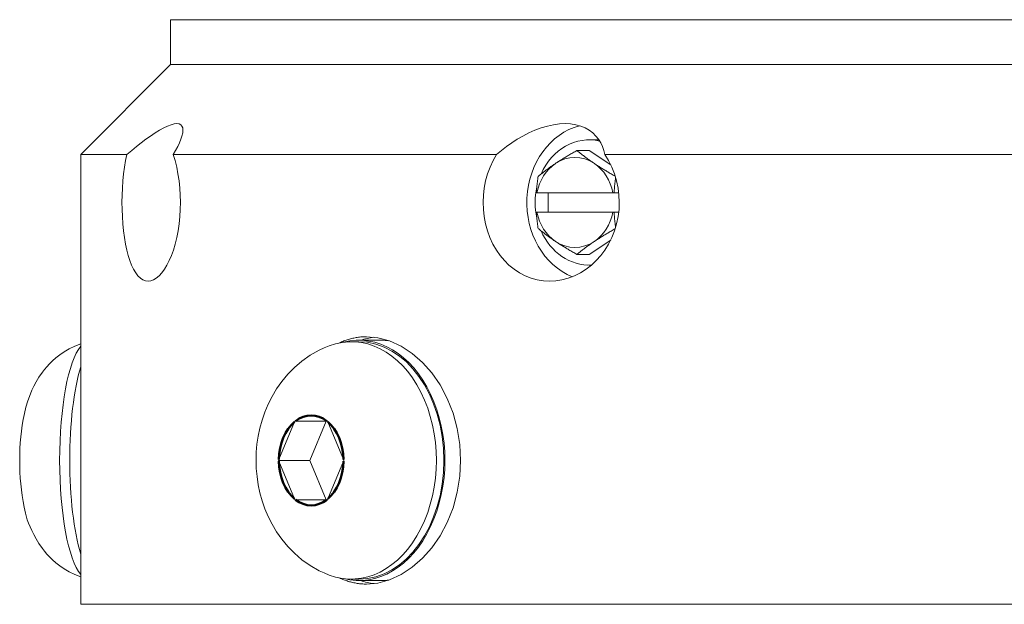
# Model space of a CAD drawing. Extents: x 10 to 120, y 5 to 334.
# Drawn here: x 79 to 82, y 38 to 40 of the extents above; entities that cross this region are included whole.
import ezdxf

# ---------------------------------------------------------------- set-up
doc = ezdxf.new("R2010")
doc.units = 0
doc.header["$LTSCALE"] = 8
doc.header["$MEASUREMENT"] = 0
doc.layers.add('Visible Edges(ANSI)', color=7, linetype='Continuous', lineweight=18)
doc.layers.add('Visible Tangent Edges(ANSI)', color=7, linetype='Continuous', lineweight=50)

msp = doc.modelspace()

# ---------------------------------------------------------------- linework, layer by layer
at = {"layer": 'Visible Edges(ANSI)'}
for p, q in [((84.1773, 39.6031), (79.4273, 39.6031)), ((79.4273, 39.6031), (79.4273, 39.4781)), ((79.4273, 39.4781), (79.1773, 39.2281)), ((79.4273, 39.4781), (84.1773, 39.4781)), ((84.1773, 39.4781), (79.4273, 39.4781)), ((80.5912, 39.2691), (80.6068, 39.2691)), ((80.5912, 39.2394), (80.557, 39.2394)), ((80.5912, 39.2394), (80.6508, 39.1996)), ((79.3055, 39.2281), (79.1773, 39.2281)), ((79.1773, 39.2281), (79.1773, 37.9781)), ((80.3335, 39.2281), (79.4345, 39.2281)), ((84.4273, 39.2281), (80.6342, 39.2281)), ((80.4459, 39.1221), (80.4442, 39.1221)), ((80.4459, 39.1221), (80.6569, 39.1221)), ((80.4766, 39.0681), (80.4766, 39.1221)), ((80.6602, 39.1221), (80.6569, 39.1221)), ((80.6602, 39.1221), (80.6732, 39.1221)), ((80.4442, 39.0681), (80.4459, 39.0681)), ((80.6569, 39.0681), (80.4459, 39.0681)), ((80.6569, 39.0681), (80.6602, 39.0681)), ((80.6732, 39.0681), (80.6602, 39.0681)), ((80.6508, 38.9906), (80.5912, 38.9507)), ((80.5912, 38.9507), (80.557, 38.9507)), ((80.5912, 38.9211), (80.5975, 38.9211)), ((79.9296, 38.7081), (79.9505, 38.7081)), ((80.0133, 38.7121), (79.9505, 38.7121)), ((79.7285, 38.3804), (79.7718, 38.4852)), ((79.7718, 38.4852), (79.7728, 38.4875)), ((79.7728, 38.4875), (79.7746, 38.4875)), ((79.7746, 38.4875), (79.8614, 38.4875)), ((79.8599, 38.4875), (79.8147, 38.3781)), ((79.8614, 38.4875), (79.8633, 38.4875)), ((79.8633, 38.4875), (79.8642, 38.4852)), ((79.8642, 38.4852), (79.9076, 38.3804)), ((79.7275, 38.3781), (79.7285, 38.3804)), ((79.7275, 38.3781), (79.8147, 38.3781)), ((79.7285, 38.3758), (79.7275, 38.3781)), ((79.7718, 38.271), (79.7285, 38.3758)), ((79.8147, 38.3781), (79.8599, 38.2687)), ((79.9076, 38.3758), (79.8642, 38.271)), ((79.9076, 38.3804), (79.9085, 38.3781)), ((79.9085, 38.3781), (79.9076, 38.3758)), ((79.7728, 38.2687), (79.7718, 38.271)), ((79.7746, 38.2687), (79.7728, 38.2687)), ((79.8614, 38.2687), (79.7746, 38.2687)), ((79.8633, 38.2687), (79.8614, 38.2687)), ((79.8642, 38.271), (79.8633, 38.2687)), ((79.9296, 38.0481), (79.9505, 38.0481)), ((80.0133, 38.0441), (79.9505, 38.0441)), ((79.1773, 37.9781), (84.4273, 37.9781))]:
    msp.add_line(p, q, dxfattribs=at)
at = {"layer": 'Visible Edges(ANSI)', "flags": 128}
for points in [[(79.3055, 39.2281), (79.3192, 39.2396), (79.3326, 39.2506), (79.3457, 39.2609), (79.3586, 39.2706), (79.3715, 39.2798), (79.3842, 39.2883), (79.3965, 39.2959), (79.4082, 39.3023), (79.4189, 39.3074), (79.4287, 39.3111), (79.4372, 39.3133), (79.4445, 39.3141), (79.4505, 39.3133), (79.4552, 39.3111), (79.4587, 39.3074), (79.4608, 39.3023), (79.4614, 39.2959), (79.4607, 39.2883), (79.4588, 39.2798), (79.4558, 39.2706), (79.4519, 39.2609), (79.447, 39.2506), (79.4412, 39.2396), (79.4345, 39.2281)], [(80.3335, 39.2281), (80.3472, 39.2396), (80.3613, 39.2506), (80.3758, 39.2609), (80.3908, 39.2706), (80.4066, 39.2798), (80.4232, 39.2883), (80.4402, 39.2959), (80.4575, 39.3023), (80.4748, 39.3074), (80.4919, 39.3111), (80.5084, 39.3133), (80.5242, 39.3141), (80.5393, 39.3133), (80.5538, 39.3111), (80.5674, 39.3074), (80.58, 39.3023), (80.5914, 39.2959), (80.6013, 39.2883), (80.6099, 39.2798), (80.6172, 39.2706), (80.623, 39.2609), (80.6278, 39.2506), (80.6315, 39.2396), (80.6342, 39.2281)], [(80.4974, 39.2033), (80.4996, 39.2048), (80.5018, 39.2062), (80.504, 39.2077), (80.5062, 39.2091), (80.5084, 39.2105), (80.5107, 39.212), (80.513, 39.2134), (80.5153, 39.2149), (80.5176, 39.2163), (80.52, 39.2178), (80.5224, 39.2193), (80.5248, 39.2207), (80.5272, 39.2222), (80.5297, 39.2237), (80.5323, 39.2252), (80.5348, 39.2267), (80.5374, 39.2282), (80.5401, 39.2298), (80.5428, 39.2313), (80.5455, 39.2329), (80.5483, 39.2345), (80.5512, 39.2361), (80.5541, 39.2378), (80.557, 39.2394)], [(80.557, 39.2394), (80.559, 39.2378), (80.561, 39.2361), (80.563, 39.2345), (80.565, 39.2329), (80.567, 39.2313), (80.5689, 39.2298), (80.5709, 39.2282), (80.5729, 39.2267), (80.5748, 39.2252), (80.5768, 39.2237), (80.5788, 39.2222), (80.5808, 39.2207), (80.5827, 39.2193), (80.5847, 39.2178), (80.5867, 39.2163), (80.5887, 39.2149), (80.5908, 39.2134), (80.5928, 39.212), (80.5948, 39.2105), (80.5969, 39.2091), (80.599, 39.2077), (80.6011, 39.2062), (80.6032, 39.2048), (80.6054, 39.2033)], [(79.3646, 38.8761), (79.3574, 38.877), (79.3502, 38.8798), (79.3432, 38.8844), (79.3364, 38.8909), (79.33, 38.8993), (79.324, 38.9093), (79.3186, 38.9209), (79.3136, 38.9336), (79.3093, 38.9475), (79.3053, 38.9628), (79.3018, 38.9796), (79.2987, 38.9975), (79.2962, 39.0164), (79.2943, 39.0359), (79.293, 39.0559), (79.2922, 39.0758), (79.2919, 39.0955), (79.2922, 39.1152), (79.293, 39.1352), (79.2944, 39.1551), (79.2963, 39.1747), (79.2988, 39.1935), (79.3019, 39.2114), (79.3055, 39.2281)], [(79.4345, 39.2281), (79.4396, 39.2114), (79.444, 39.1935), (79.4477, 39.1747), (79.4506, 39.1551), (79.4527, 39.1352), (79.4539, 39.1152), (79.4544, 39.0955), (79.454, 39.0758), (79.4528, 39.0559), (79.4507, 39.0359), (79.4478, 39.0164), (79.4442, 38.9975), (79.4398, 38.9796), (79.4348, 38.9628), (79.4293, 38.9475), (79.4234, 38.9336), (79.4169, 38.9209), (79.41, 38.9093), (79.4027, 38.8993), (79.3951, 38.8909), (79.3874, 38.8844), (79.3796, 38.8798), (79.372, 38.877), (79.3646, 38.8761)], [(80.4809, 38.8761), (80.4639, 38.877), (80.4468, 38.8798), (80.4298, 38.8844), (80.4131, 38.8909), (80.3972, 38.8993), (80.3821, 38.9093), (80.368, 38.9209), (80.3552, 38.9336), (80.3437, 38.9475), (80.3331, 38.9628), (80.3235, 38.9796), (80.3152, 38.9975), (80.3083, 39.0164), (80.303, 39.0359), (80.2993, 39.0559), (80.297, 39.0758), (80.2963, 39.0955), (80.2971, 39.1152), (80.2994, 39.1352), (80.3032, 39.1551), (80.3086, 39.1747), (80.3156, 39.1935), (80.3239, 39.2114), (80.3335, 39.2281)], [(80.6342, 39.2281), (80.6446, 39.2114), (80.6536, 39.1935), (80.6612, 39.1747), (80.6671, 39.1551), (80.6713, 39.1352), (80.6739, 39.1152), (80.6748, 39.0955), (80.674, 39.0758), (80.6715, 39.0559), (80.6673, 39.0359), (80.6615, 39.0164), (80.654, 38.9975), (80.645, 38.9796), (80.6346, 38.9628), (80.6232, 38.9475), (80.6108, 38.9336), (80.5972, 38.9209), (80.5823, 38.9093), (80.5665, 38.8993), (80.5499, 38.8909), (80.5328, 38.8844), (80.5153, 38.8798), (80.498, 38.877), (80.4809, 38.8761)], [(80.449, 39.1673), (80.451, 39.1689), (80.453, 39.1706), (80.455, 39.1722), (80.457, 39.1738), (80.459, 39.1753), (80.4609, 39.1769), (80.4629, 39.1784), (80.4649, 39.18), (80.4668, 39.1815), (80.4688, 39.183), (80.4708, 39.1845), (80.4728, 39.186), (80.4747, 39.1874), (80.4767, 39.1889), (80.4787, 39.1903), (80.4807, 39.1918), (80.4828, 39.1932), (80.4848, 39.1947), (80.4868, 39.1961), (80.4889, 39.1976), (80.491, 39.199), (80.4931, 39.2005), (80.4952, 39.2019), (80.4974, 39.2033)], [(80.6054, 39.2033), (80.6075, 39.2019), (80.6097, 39.2005), (80.6118, 39.1991), (80.614, 39.1977), (80.6162, 39.1963), (80.6184, 39.1949), (80.6206, 39.1935), (80.6229, 39.1921), (80.6251, 39.1906), (80.6274, 39.1892), (80.6298, 39.1878), (80.6321, 39.1864), (80.6345, 39.1849), (80.6369, 39.1835), (80.6394, 39.182), (80.6419, 39.1805), (80.6444, 39.179), (80.647, 39.1775), (80.6496, 39.176), (80.6523, 39.1745), (80.655, 39.1729), (80.6577, 39.1714), (80.6605, 39.1698), (80.6634, 39.1682)], [(80.4442, 39.1221), (80.4443, 39.1239), (80.4445, 39.1257), (80.4446, 39.1274), (80.4447, 39.1292), (80.4449, 39.131), (80.445, 39.1328), (80.4452, 39.1347), (80.4453, 39.1365), (80.4455, 39.1383), (80.4457, 39.1402), (80.4459, 39.142), (80.4461, 39.1439), (80.4463, 39.1458), (80.4465, 39.1476), (80.4467, 39.1495), (80.4469, 39.1515), (80.4471, 39.1534), (80.4474, 39.1553), (80.4476, 39.1573), (80.4479, 39.1592), (80.4482, 39.1612), (80.4484, 39.1632), (80.4487, 39.1652), (80.449, 39.1673)], [(80.6646, 39.1643), (80.6643, 39.1624), (80.6641, 39.1605), (80.6638, 39.1587), (80.6636, 39.1568), (80.6634, 39.155), (80.6631, 39.1532), (80.6629, 39.1514), (80.6627, 39.1496), (80.6625, 39.1478), (80.6623, 39.146), (80.6621, 39.1443), (80.6619, 39.1425), (80.6618, 39.1408), (80.6616, 39.139), (80.6614, 39.1373), (80.6613, 39.1356), (80.6611, 39.1339), (80.661, 39.1322), (80.6608, 39.1305), (80.6607, 39.1288), (80.6606, 39.1271), (80.6605, 39.1254), (80.6603, 39.1238), (80.6602, 39.1221)], [(80.449, 39.0229), (80.4487, 39.025), (80.4484, 39.027), (80.4482, 39.029), (80.4479, 39.0309), (80.4476, 39.0329), (80.4474, 39.0349), (80.4471, 39.0368), (80.4469, 39.0387), (80.4467, 39.0406), (80.4465, 39.0425), (80.4463, 39.0444), (80.4461, 39.0463), (80.4459, 39.0482), (80.4457, 39.05), (80.4455, 39.0518), (80.4453, 39.0537), (80.4452, 39.0555), (80.445, 39.0573), (80.4449, 39.0591), (80.4447, 39.0609), (80.4446, 39.0627), (80.4445, 39.0645), (80.4443, 39.0663), (80.4442, 39.0681)], [(80.6602, 39.0681), (80.6603, 39.0664), (80.6605, 39.0647), (80.6606, 39.0631), (80.6607, 39.0614), (80.6608, 39.0597), (80.661, 39.058), (80.6611, 39.0563), (80.6613, 39.0546), (80.6614, 39.0529), (80.6616, 39.0511), (80.6618, 39.0494), (80.6619, 39.0477), (80.6621, 39.0459), (80.6623, 39.0441), (80.6625, 39.0424), (80.6627, 39.0406), (80.6629, 39.0388), (80.6631, 39.037), (80.6634, 39.0352), (80.6636, 39.0333), (80.6638, 39.0315), (80.6641, 39.0296), (80.6643, 39.0278), (80.6646, 39.0259)], [(80.4974, 38.9868), (80.4952, 38.9883), (80.4931, 38.9897), (80.491, 38.9912), (80.4889, 38.9926), (80.4868, 38.994), (80.4848, 38.9955), (80.4828, 38.9969), (80.4807, 38.9984), (80.4787, 38.9998), (80.4767, 39.0013), (80.4747, 39.0027), (80.4728, 39.0042), (80.4708, 39.0057), (80.4688, 39.0072), (80.4668, 39.0087), (80.4649, 39.0102), (80.4629, 39.0117), (80.4609, 39.0133), (80.459, 39.0148), (80.457, 39.0164), (80.455, 39.018), (80.453, 39.0196), (80.451, 39.0213), (80.449, 39.0229)], [(80.6634, 39.022), (80.6605, 39.0204), (80.6577, 39.0188), (80.655, 39.0172), (80.6523, 39.0157), (80.6496, 39.0142), (80.647, 39.0126), (80.6444, 39.0111), (80.6419, 39.0096), (80.6394, 39.0082), (80.6369, 39.0067), (80.6345, 39.0053), (80.6321, 39.0038), (80.6298, 39.0024), (80.6274, 39.0009), (80.6251, 38.9995), (80.6229, 38.9981), (80.6206, 38.9967), (80.6184, 38.9953), (80.6162, 38.9939), (80.614, 38.9925), (80.6118, 38.9911), (80.6097, 38.9897), (80.6075, 38.9882), (80.6054, 38.9868)], [(80.557, 38.9507), (80.5541, 38.9524), (80.5512, 38.954), (80.5483, 38.9557), (80.5455, 38.9573), (80.5428, 38.9588), (80.5401, 38.9604), (80.5374, 38.9619), (80.5348, 38.9635), (80.5323, 38.965), (80.5297, 38.9665), (80.5272, 38.968), (80.5248, 38.9695), (80.5224, 38.9709), (80.52, 38.9724), (80.5176, 38.9738), (80.5153, 38.9753), (80.513, 38.9767), (80.5107, 38.9782), (80.5084, 38.9796), (80.5062, 38.9811), (80.504, 38.9825), (80.5018, 38.9839), (80.4996, 38.9854), (80.4974, 38.9868)], [(80.6054, 38.9868), (80.6032, 38.9854), (80.6011, 38.9839), (80.599, 38.9825), (80.5969, 38.9811), (80.5948, 38.9796), (80.5928, 38.9782), (80.5908, 38.9767), (80.5887, 38.9753), (80.5867, 38.9738), (80.5847, 38.9724), (80.5827, 38.9709), (80.5808, 38.9695), (80.5788, 38.968), (80.5768, 38.9665), (80.5748, 38.965), (80.5729, 38.9635), (80.5709, 38.9619), (80.5689, 38.9604), (80.567, 38.9588), (80.565, 38.9573), (80.563, 38.9557), (80.561, 38.954), (80.559, 38.9524), (80.557, 38.9507)], [(79.8965, 38.7048), (79.8995, 38.7062), (79.9025, 38.7075), (79.9056, 38.7088), (79.9087, 38.71), (79.9118, 38.7112), (79.9149, 38.7123), (79.918, 38.7133), (79.9211, 38.7143), (79.9242, 38.7152), (79.9274, 38.7161), (79.9305, 38.7169), (79.9337, 38.7176), (79.9368, 38.7183), (79.94, 38.7189), (79.9431, 38.7195), (79.9463, 38.72), (79.9494, 38.7204), (79.9526, 38.7208), (79.9557, 38.7211), (79.9589, 38.7214), (79.962, 38.7216), (79.9652, 38.7217), (79.9683, 38.7218), (79.9715, 38.7218)], [(79.9715, 38.7218), (80.0032, 38.7189), (80.0358, 38.7102), (80.0681, 38.6956), (80.0991, 38.6753), (80.1278, 38.6501), (80.1535, 38.6212), (80.1763, 38.5881), (80.1962, 38.5506), (80.2125, 38.5097), (80.2242, 38.4664), (80.2312, 38.422), (80.2336, 38.3781), (80.2312, 38.3342), (80.2242, 38.2898), (80.2125, 38.2465), (80.1962, 38.2055), (80.1763, 38.1681), (80.1535, 38.135), (80.1278, 38.1061), (80.0991, 38.0809), (80.0681, 38.0605), (80.0358, 38.0459), (80.0032, 38.0372), (79.9715, 38.0343)], [(79.1773, 38.7022), (79.1604, 38.6954), (79.1451, 38.6879), (79.1313, 38.6798), (79.1191, 38.6714), (79.1083, 38.6629), (79.0987, 38.6545), (79.0903, 38.6462), (79.0829, 38.6382), (79.0764, 38.6306), (79.0706, 38.6231), (79.0609, 38.6092), (79.0532, 38.5963), (79.0469, 38.5844), (79.0416, 38.5734), (79.0372, 38.563), (79.0303, 38.5438), (79.0249, 38.5258), (79.0205, 38.5085), (79.017, 38.4919), (79.0143, 38.4756), (79.0122, 38.4595), (79.0105, 38.4434), (79.0092, 38.4271), (79.0083, 38.4108), (79.0077, 38.3944), (79.0075, 38.3781), (79.0077, 38.3617), (79.0083, 38.3454), (79.0092, 38.3291), (79.0105, 38.3128), (79.0123, 38.2966), (79.0146, 38.2803), (79.0172, 38.264), (79.02, 38.2478), (79.0236, 38.2311), (79.0287, 38.2133), (79.0321, 38.2037), (79.0362, 38.1937), (79.041, 38.1831), (79.0466, 38.1718), (79.0532, 38.1599), (79.061, 38.147), (79.0706, 38.1331), (79.0764, 38.1256), (79.0829, 38.1179), (79.0903, 38.1099), (79.0987, 38.1017), (79.1083, 38.0933), (79.1191, 38.0848), (79.1314, 38.0764), (79.1452, 38.0683), (79.1605, 38.0607), (79.1773, 38.054)], [(79.868, 38.0595), (79.8541, 38.0652), (79.8407, 38.0715), (79.8154, 38.0858), (79.7923, 38.1021), (79.7715, 38.1198), (79.7529, 38.1388), (79.7364, 38.1587), (79.7219, 38.1793), (79.7092, 38.2004), (79.6984, 38.2219), (79.6892, 38.2438), (79.6816, 38.2658), (79.6754, 38.2881), (79.6707, 38.3105), (79.6674, 38.333), (79.6654, 38.3555), (79.6647, 38.3781), (79.6654, 38.4007), (79.6673, 38.4232), (79.6707, 38.4457), (79.6754, 38.4681), (79.6816, 38.4903), (79.6892, 38.5124), (79.6984, 38.5343), (79.7092, 38.5558), (79.7219, 38.5769), (79.7364, 38.5975), (79.7529, 38.6174), (79.7715, 38.6364), (79.7923, 38.6541), (79.8154, 38.6704), (79.8406, 38.6847), (79.8541, 38.691), (79.868, 38.6967)], [(79.9715, 38.0343), (79.9683, 38.0344), (79.9652, 38.0345), (79.962, 38.0346), (79.9589, 38.0348), (79.9557, 38.0351), (79.9526, 38.0354), (79.9494, 38.0358), (79.9463, 38.0362), (79.9431, 38.0367), (79.94, 38.0373), (79.9368, 38.0379), (79.9337, 38.0386), (79.9305, 38.0393), (79.9274, 38.0401), (79.9242, 38.041), (79.9211, 38.0419), (79.918, 38.0429), (79.9149, 38.0439), (79.9118, 38.045), (79.9087, 38.0462), (79.9056, 38.0474), (79.9025, 38.0487), (79.8995, 38.05), (79.8965, 38.0514)]]:
    msp.add_lwpolyline(points, dxfattribs=at)
at = {"layer": 'Visible Edges(ANSI)'}
for centre, major_axis, ratio, start_param, end_param in [((80.6068, 39.0951), (0, 0.219), 0.864053, 0.22692, 2.804014), ((80.5912, 39.0951), (0, 0.174), 0.864053, 6.08837, 7.384193), ((80.6068, 39.0951), (0, 0.174), 0.864053, 6.204824, 6.283185), ((80.5514, 39.0951), (0, 0.125), 0.864053, 5.759587, 6.806784), ((80.5514, 39.0951), (0, -0.125), 0.864053, 3.665191, 4.494673), ((80.5514, 39.0951), (0, 0.125), 0.864053, 4.930105, 5.759587), ((80.5912, 39.0951), (0, 0.174), 0.864053, 1.321262, 1.82033), ((80.5514, 39.0951), (0, -0.125), 0.864053, 4.930105, 5.759587), ((80.5514, 39.0951), (0, 0.125), 0.864053, 3.665191, 4.494673), ((80.5912, 39.0951), (0, -0.174), 0.864053, 5.182177, 6.326767), ((80.5514, 39.0951), (0, -0.125), 0.864053, 5.759587, 6.806784), ((79.9296, 38.3781), (0, 0.33), 0.716603, 2.877928, 6.54685), ((79.9505, 38.3781), (0, 0.334), 0.716603, 2.960728, 6.46405), ((80.0133, 38.3781), (0, 0.3437), 0.716603, 0.084817, 0.238741), ((79.1997, 38.3781), (0, 0.33), 0.245735, 0.278966, 2.862627), ((79.9505, 38.3781), (0, 0.33), 0.716603, 3.141593, 6.283185), ((80.0133, 38.3781), (0, 0.334), 0.716603, 6.194908, 6.283185), ((79.2288, 38.3781), (0, -0.334), 0.245735, 3.818486, 5.606292), ((80.0133, 38.3781), (0, -0.3437), 0.716603, 6.044444, 6.198368), ((80.0133, 38.3781), (0, -0.334), 0.716603, 0, 0.088277)]:
    msp.add_ellipse(centre, major_axis=major_axis, ratio=ratio, start_param=start_param, end_param=end_param, dxfattribs=at)
at = {"layer": 'Visible Tangent Edges(ANSI)'}
for major_axis, start_param, end_param in [((0, 0.125), 5.777825, 6.788546), ((0, 0.125), 0.541837, 1.552558), ((0, -0.125), 1.589035, 2.599756), ((0, 0.125), 1.589035, 2.599756), ((0, -0.125), 0.541837, 1.552558), ((0, -0.125), 5.777825, 6.788546)]:
    msp.add_ellipse((79.818, 38.3781), major_axis=major_axis, ratio=0.716603, start_param=start_param, end_param=end_param, dxfattribs=at)

doc.saveas('drawing.dxf')
